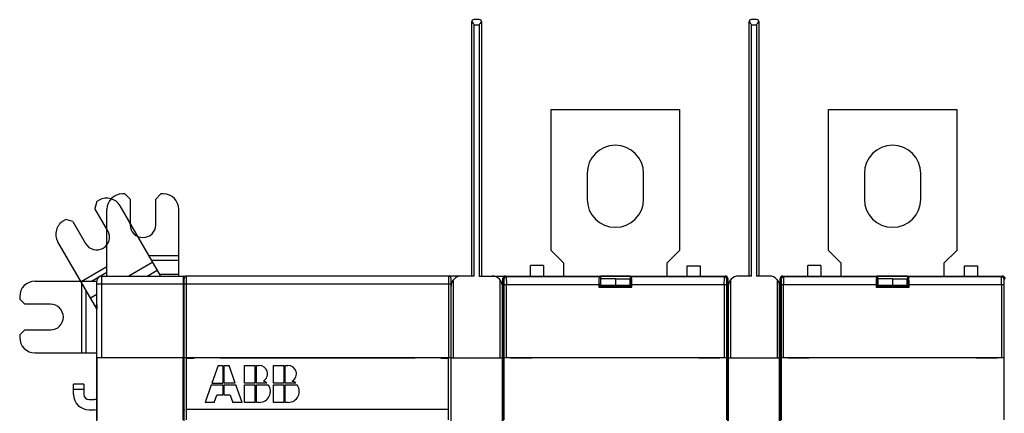
# Model space of a CAD drawing. Units: millimetres. Extents: x 0 to 841, y 0 to 594.
# Drawn here: x 427 to 619, y 252 to 329 of the extents above; entities that cross this region are included whole.
import ezdxf

# ---------------------------------------------------------------- set-up
doc = ezdxf.new("R2010")
doc.units = ezdxf.units.MM
doc.header["$LTSCALE"] = 46.255
doc.layers.get('0').update_dxf_attribs({"linetype": 'CONTINUOUS'})

msp = doc.modelspace()

# ---------------------------------------------------------------- linework, layer by layer
at = {"color": 7, "linetype": 'CONTINUOUS'}
for p, q in [((514.88, 328.103), (514.88, 278.603)), ((516.38, 328.603), (515.38, 328.603)), ((516.88, 278.603), (516.88, 328.103)), ((568.88, 328.103), (568.88, 278.603)), ((570.38, 328.603), (569.38, 328.603)), ((570.88, 278.603), (570.88, 328.103)), ((515.38, 278.603), (515.38, 327.603)), ((515.38, 327.603), (516.38, 327.603)), ((516.38, 327.603), (516.38, 278.603)), ((569.38, 278.603), (569.38, 327.603)), ((569.38, 327.603), (570.38, 327.603)), ((570.38, 327.603), (570.38, 278.603)), ((530.38, 283.603), (530.38, 311.103)), ((530.38, 311.103), (555.38, 311.103)), ((555.38, 311.103), (555.38, 283.603)), ((584.38, 283.603), (584.38, 311.103)), ((584.38, 311.103), (609.38, 311.103)), ((609.38, 311.103), (609.38, 283.603)), ((537.38, 298.603), (537.38, 293.603)), ((548.38, 293.603), (548.38, 298.603)), ((591.38, 298.603), (591.38, 293.603)), ((602.38, 293.603), (602.38, 298.603)), ((442.344, 293.387), (441.911, 293.137)), ((447.38, 294.603), (446.88, 294.603)), ((448.38, 293.603), (447.38, 294.603)), ((448.38, 293.603), (448.38, 288.603)), ((454.38, 294.603), (453.38, 293.603)), ((453.38, 288.603), (453.38, 293.603)), ((454.88, 294.603), (454.38, 294.603)), ((441.911, 293.137), (441.545, 291.771)), ((444.045, 287.441), (441.545, 291.771)), ((443.88, 278.603), (443.88, 291.603)), ((454.344, 278.603), (446.442, 292.289)), ((457.88, 278.603), (457.88, 291.603)), ((435.849, 289.637), (435.416, 289.387)), ((437.215, 289.271), (435.849, 289.637)), ((437.215, 289.271), (439.715, 284.941)), ((441.88, 272.191), (434.318, 285.289)), ((457.88, 282.572), (452.053, 282.572)), ((530.38, 283.603), (532.88, 281.103)), ((552.88, 281.103), (555.38, 283.603)), ((584.38, 283.603), (586.88, 281.103)), ((606.88, 281.103), (609.38, 283.603)), ((443.88, 280.382), (438.833, 277.468)), ((452.788, 281.298), (448.118, 278.603)), ((452.566, 281.683), (457.88, 281.683)), ((526.38, 278.603), (526.38, 280.634)), ((528.88, 280.634), (526.38, 280.634)), ((528.88, 280.634), (528.88, 278.603)), ((532.88, 278.603), (532.88, 281.103)), ((552.88, 281.103), (552.88, 278.603)), ((580.38, 278.603), (580.38, 280.634)), ((582.88, 280.634), (580.38, 280.634)), ((582.88, 280.634), (582.88, 278.603)), ((586.88, 278.603), (586.88, 281.103)), ((606.88, 281.103), (606.88, 278.603)), ((440.844, 277.603), (443.88, 279.355)), ((442.88, 262.653), (442.88, 278.603)), ((442.88, 278.603), (459.38, 278.603)), ((451.674, 278.603), (453.677, 279.759)), ((457.88, 278.912), (454.166, 278.912)), ((458.88, 278.103), (458.88, 278.603)), ((515.38, 278.603), (510.38, 278.603)), ((516.38, 278.603), (564.28, 278.603)), ((520.98, 276.103), (520.98, 278.103)), ((521.137, 277.945), (520.98, 278.103)), ((521.48, 278.603), (521.637, 278.445)), ((539.731, 278.445), (521.637, 278.445)), ((539.959, 278.559), (539.731, 278.445)), ((539.959, 278.559), (539.959, 277.059)), ((545.8, 278.559), (539.959, 278.559)), ((545.8, 278.559), (545.8, 277.059)), ((546.028, 278.445), (545.8, 278.559)), ((564.122, 278.445), (546.028, 278.445)), ((564.122, 278.445), (564.28, 278.603)), ((564.78, 278.103), (564.622, 277.945)), ((564.78, 278.103), (564.78, 276.103)), ((569.38, 278.603), (566.88, 278.603)), ((572.88, 278.603), (570.38, 278.603)), ((574.98, 276.103), (574.98, 278.103)), ((575.137, 277.945), (574.98, 278.103)), ((575.48, 278.603), (575.637, 278.445)), ((575.48, 278.603), (618.28, 278.603)), ((593.731, 278.445), (575.637, 278.445)), ((593.959, 278.559), (593.731, 278.445)), ((593.959, 278.559), (593.959, 277.059)), ((599.8, 278.559), (593.959, 278.559)), ((599.8, 278.559), (599.8, 277.059)), ((600.028, 278.445), (599.8, 278.559)), ((618.122, 278.445), (600.028, 278.445)), ((618.122, 278.445), (618.28, 278.603)), ((618.78, 278.103), (618.622, 277.945)), ((429.88, 277.603), (441.88, 277.603)), ((438.911, 277.603), (438.911, 263.603)), ((441.88, 159.603), (441.88, 277.603)), ((441.88, 277.103), (458.688, 277.103)), ((458.688, 277.103), (458.688, 262.653)), ((458.88, 276.603), (458.758, 276.603)), ((511.38, 262.603), (511.38, 277.931)), ((520.38, 277.931), (520.38, 262.603)), ((520.88, 160.603), (520.88, 276.603)), ((521.155, 276.945), (521.155, 262.653)), ((521.155, 276.945), (539.68, 276.945)), ((521.654, 262.653), (521.654, 276.945)), ((539.68, 276.945), (539.68, 276.445)), ((539.732, 276.498), (539.68, 276.445)), ((539.68, 276.445), (546.08, 276.445)), ((539.732, 276.651), (539.732, 276.498)), ((539.732, 276.498), (546.027, 276.498)), ((539.733, 276.739), (542.88, 276.739)), ((539.959, 277.059), (539.742, 276.951)), ((539.846, 277.003), (540.08, 277.003)), ((540.08, 277.059), (539.959, 277.059)), ((540.08, 276.745), (540.08, 278.026)), ((542.88, 278.026), (540.08, 278.026)), ((542.88, 276.745), (540.08, 276.745)), ((542.88, 278.026), (542.88, 276.498)), ((545.8, 277.059), (545.68, 277.059)), ((546.017, 276.951), (545.8, 277.059)), ((546.027, 276.498), (546.027, 276.651)), ((546.027, 276.498), (546.08, 276.445)), ((546.08, 276.445), (546.08, 276.945)), ((546.08, 276.945), (564.605, 276.945)), ((564.105, 276.945), (564.105, 262.653)), ((564.605, 262.653), (564.605, 276.945)), ((564.88, 276.603), (564.88, 160.603)), ((565.38, 262.603), (565.38, 277.931)), ((574.38, 277.931), (574.38, 262.603)), ((574.88, 160.603), (574.88, 276.603)), ((575.155, 276.945), (575.155, 262.653)), ((575.155, 276.945), (593.68, 276.945)), ((575.654, 262.653), (575.654, 276.945)), ((593.68, 276.945), (593.68, 276.445)), ((593.732, 276.498), (593.68, 276.445)), ((593.68, 276.445), (600.08, 276.445)), ((593.732, 276.651), (593.732, 276.498)), ((593.732, 276.498), (600.027, 276.498)), ((593.733, 276.739), (596.88, 276.739)), ((593.959, 277.059), (593.742, 276.951)), ((593.846, 277.003), (594.08, 277.003)), ((594.08, 277.059), (593.959, 277.059)), ((594.08, 276.745), (594.08, 278.026)), ((596.88, 278.026), (594.08, 278.026)), ((596.88, 276.745), (594.08, 276.745)), ((596.88, 278.026), (596.88, 276.498)), ((599.8, 277.059), (599.68, 277.059)), ((600.017, 276.951), (599.8, 277.059)), ((600.027, 276.498), (600.027, 276.651)), ((600.027, 276.498), (600.08, 276.445)), ((600.08, 276.445), (600.08, 276.945)), ((600.08, 276.945), (618.605, 276.945)), ((618.105, 276.945), (618.105, 262.653)), ((618.605, 262.653), (618.605, 276.945)), ((426.88, 274.603), (426.88, 274.103)), ((439.8, 263.603), (439.8, 275.794)), ((441.88, 275.001), (440.663, 274.298)), ((458.723, 274.603), (458.723, 273.603)), ((521.102, 275.98), (520.98, 276.103)), ((521.119, 254.134), (521.119, 274.98)), ((564.64, 274.98), (564.64, 254.134)), ((564.78, 276.103), (564.657, 275.98)), ((575.102, 275.98), (574.98, 276.103)), ((575.119, 254.134), (575.119, 274.98)), ((426.88, 274.103), (427.88, 273.103)), ((432.88, 273.103), (427.88, 273.103)), ((441.552, 272.759), (441.88, 272.948)), ((458.723, 273.603), (458.716, 273.603)), ((520.88, 272.603), (521.119, 272.603)), ((574.88, 272.603), (575.119, 272.603)), ((458.716, 271.603), (458.723, 271.603)), ((458.723, 271.603), (458.723, 257.204)), ((427.88, 268.103), (426.88, 267.103)), ((426.88, 267.103), (426.88, 266.603)), ((427.88, 268.103), (432.88, 268.103)), ((429.88, 263.603), (441.88, 263.603)), ((441.926, 262.653), (441.926, 250.553)), ((458.7, 262.653), (441.926, 262.653)), ((458.7, 250.553), (458.7, 262.653)), ((459.38, 250.553), (459.38, 262.553)), ((459.38, 262.553), (460.88, 262.553)), ((460.88, 262.553), (460.88, 262.653)), ((465.5, 261.153), (464.29, 257.697)), ((465.5, 261.153), (466.436, 261.153)), ((465.88, 262.653), (465.88, 262.553)), ((503.88, 262.553), (465.88, 262.553)), ((466.436, 261.153), (466.436, 257.697)), ((466.724, 257.697), (466.724, 261.153)), ((466.724, 261.153), (467.66, 261.153)), ((468.869, 257.697), (467.66, 261.153)), ((470.684, 257.697), (470.684, 261.153)), ((470.684, 261.153), (472.7, 261.153)), ((472.7, 261.153), (472.7, 257.697)), ((472.988, 257.697), (472.988, 261.153)), ((472.988, 261.153), (473.489, 261.153)), ((476.3, 257.697), (476.3, 261.153)), ((476.3, 261.153), (478.316, 261.153)), ((478.316, 261.153), (478.316, 257.697)), ((478.604, 257.697), (478.604, 261.153)), ((478.604, 261.153), (479.105, 261.153)), ((503.88, 262.553), (503.88, 262.653)), ((508.88, 262.653), (508.88, 262.553)), ((508.88, 262.553), (510.38, 262.553)), ((510.38, 250.553), (510.38, 262.553)), ((520.88, 262.603), (510.88, 262.603)), ((521.149, 262.653), (521.149, 250.553)), ((564.611, 262.653), (521.149, 262.653)), ((522.519, 262.603), (522.519, 262.653)), ((526.619, 262.603), (522.519, 262.603)), ((526.619, 262.653), (526.619, 262.603)), ((559.14, 262.603), (559.14, 262.653)), ((563.24, 262.603), (559.14, 262.603)), ((563.24, 262.653), (563.24, 262.603)), ((564.611, 250.553), (564.611, 262.653)), ((574.88, 262.603), (564.88, 262.603)), ((575.149, 262.653), (575.149, 250.553)), ((618.611, 262.653), (575.149, 262.653)), ((576.519, 262.603), (576.519, 262.653)), ((580.619, 262.603), (576.519, 262.603)), ((580.619, 262.653), (580.619, 262.603)), ((613.14, 262.603), (613.14, 262.653)), ((617.24, 262.603), (613.14, 262.603)), ((617.24, 262.653), (617.24, 262.603)), ((618.611, 250.553), (618.611, 262.653)), ((437.38, 255.503), (437.38, 257.503)), ((439.38, 257.503), (437.38, 257.503)), ((439.38, 257.503), (439.38, 255.503)), ((458.723, 257.204), (458.705, 256.204)), ((464.189, 257.409), (462.98, 253.953)), ((464.189, 257.409), (466.436, 257.409)), ((464.29, 257.697), (466.436, 257.697)), ((466.436, 257.409), (466.436, 255.393)), ((468.869, 257.697), (466.724, 257.697)), ((466.724, 255.393), (466.724, 257.409)), ((466.724, 257.409), (468.97, 257.409)), ((470.18, 253.953), (468.97, 257.409)), ((472.7, 257.697), (470.684, 257.697)), ((470.684, 253.953), (470.684, 257.409)), ((470.684, 257.409), (472.7, 257.409)), ((472.7, 257.409), (472.7, 253.953)), ((475.032, 257.697), (472.988, 257.697)), ((472.988, 253.953), (472.988, 257.409)), ((472.988, 257.409), (475.292, 257.409)), ((478.316, 257.697), (476.3, 257.697)), ((476.3, 253.953), (476.3, 257.409)), ((476.3, 257.409), (478.316, 257.409)), ((478.316, 257.409), (478.316, 253.953)), ((480.648, 257.697), (478.604, 257.697)), ((478.604, 253.953), (478.604, 257.409)), ((478.604, 257.409), (480.908, 257.409)), ((439.38, 256.503), (437.38, 256.503)), ((458.705, 256.204), (458.723, 255.204)), ((464.78, 253.953), (465.284, 255.393)), ((466.436, 255.393), (465.284, 255.393)), ((467.876, 255.393), (466.724, 255.393)), ((467.876, 255.393), (468.38, 253.953)), ((440.38, 254.503), (441.38, 254.503)), ((458.754, 253.215), (458.88, 252.457)), ((464.78, 253.953), (462.98, 253.953)), ((470.18, 253.953), (468.38, 253.953)), ((472.7, 253.953), (470.684, 253.953)), ((473.564, 253.953), (472.988, 253.953)), ((478.316, 253.953), (476.3, 253.953)), ((479.18, 253.953), (478.604, 253.953)), ((521.119, 254.234), (520.88, 254.234)), ((521.11, 253.239), (520.88, 253.239)), ((521.015, 252.603), (521.104, 253.139)), ((564.656, 253.139), (564.745, 252.603)), ((575.119, 254.234), (574.88, 254.234)), ((575.11, 253.239), (574.88, 253.239)), ((575.015, 252.603), (575.104, 253.139)), ((440.38, 252.503), (441.38, 252.503)), ((510.38, 252.553), (459.38, 252.553)), ((521.031, 252.703), (520.88, 252.703)), ((521.015, 184.603), (521.015, 252.603)), ((564.745, 252.603), (564.745, 184.603)), ((575.031, 252.703), (574.88, 252.703)), ((575.015, 184.603), (575.015, 252.603))]:
    msp.add_line(p, q, dxfattribs=at)
at = {"color": 6, "linetype": 'CONTINUOUS'}
for p, q in [((556.88, 278.603), (556.88, 280.603)), ((556.88, 280.603), (559.38, 280.603)), ((559.38, 280.603), (559.38, 278.603)), ((610.88, 278.603), (610.88, 280.603)), ((610.88, 280.603), (613.38, 280.603)), ((613.38, 280.603), (613.38, 278.603)), ((458.88, 219.603), (458.88, 278.103)), ((459.38, 262.653), (459.38, 278.603)), ((510.38, 278.603), (459.38, 278.603)), ((510.38, 278.603), (510.38, 262.653)), ((510.88, 226.191), (510.88, 278.103)), ((458.88, 277.103), (510.88, 277.103)), ((542.88, 278.025), (542.88, 278.026)), ((542.88, 278.026), (545.68, 278.026)), ((545.68, 276.745), (542.88, 276.745)), ((542.88, 276.739), (546.027, 276.739)), ((545.68, 278.026), (545.68, 276.745)), ((545.913, 277.003), (545.68, 277.003)), ((596.88, 278.025), (596.88, 278.026)), ((596.88, 278.026), (599.68, 278.026)), ((599.68, 276.745), (596.88, 276.745)), ((596.88, 276.739), (600.027, 276.739)), ((599.68, 278.026), (599.68, 276.745)), ((599.913, 277.003), (599.68, 277.003)), ((564.64, 272.603), (564.88, 272.603)), ((510.88, 262.653), (458.88, 262.653)), ((460.38, 262.653), (460.38, 262.553)), ((466.18, 262.653), (466.18, 262.553)), ((503.58, 262.553), (503.58, 262.653)), ((509.38, 262.553), (509.38, 262.653)), ((564.88, 254.234), (564.64, 254.234)), ((564.88, 253.239), (564.65, 253.239)), ((564.728, 252.703), (564.88, 252.703))]:
    msp.add_line(p, q, dxfattribs=at)
at = {"color": 7, "linetype": 'CONTINUOUS'}
for centre, radius, start, end in [((515.38, 328.103), 0.5, 90, 180), ((516.38, 328.103), 0.5, 0, 90), ((569.38, 328.103), 0.5, 90, 180), ((570.38, 328.103), 0.5, 0, 90), ((542.88, 298.603), 5.5, 0, 180), ((596.88, 298.603), 5.5, 0, 180), ((443.844, 290.789), 3, 30, 120), ((446.88, 291.603), 3, 90, 180), ((454.88, 291.603), 3, 0, 90), ((542.88, 293.603), 5.5, 180, 360), ((596.88, 293.603), 5.5, 180, 360), ((436.916, 286.789), 3, 120, 210), ((450.88, 288.603), 2.5, 180, 360), ((441.88, 286.191), 2.5, 210, 30), ((442.88, 277.603), 1, 90, 180), ((512.88, 276.603), 2, 90, 180), ((518.88, 276.603), 2, 0, 90), ((521.637, 277.945), 0.5, 90.02094, 179.97906), ((564.122, 277.945), 0.5, 0.02094, 89.97906), ((566.88, 276.603), 2, 90, 180), ((572.88, 276.603), 2, 0, 90), ((575.637, 277.945), 0.5, 90.02094, 179.97906), ((618.122, 277.945), 0.5, 0.02094, 89.97906), ((429.88, 274.603), 3, 90, 180), ((522.88, 276.603), 2, 161.96405, 180), ((576.88, 276.603), 2, 161.96405, 180), ((432.88, 270.603), 2.5, 270, 90), ((429.88, 266.603), 3, 180, 270), ((473.526, 259.523), 1.63, 300.69772, 91.31304), ((479.142, 259.523), 1.63, 300.69772, 91.31304), ((473.564, 256.113), 2.16, 270, 36.8699), ((473.564, 256.113), 2.16, 47.16657, 68.40748), ((479.18, 256.113), 2.16, 270, 36.8699), ((479.18, 256.113), 2.16, 47.16657, 68.40748), ((440.38, 255.503), 3, 180, 270), ((440.38, 255.503), 1, 180, 270), ((441.38, 251.503), 3, 80.40227, 90), ((441.38, 251.503), 1, 59.96408, 90)]:
    msp.add_arc(centre, radius, start, end, dxfattribs=at)
at = {"color": 6, "linetype": 'CONTINUOUS'}
for centre, radius, start, end in [((459.38, 278.103), 0.5, 90, 180), ((510.38, 278.103), 0.5, 0, 90), ((562.88, 276.603), 2, 0, 18.03523)]:
    msp.add_arc(centre, radius, start, end, dxfattribs=at)
at = {"color": 7, "linetype": 'CONTINUOUS'}
for centre, major_axis, ratio, start_param, end_param in [((458.714, 277.103), (0, 1.5), 0.0174551, 0, 1.5707963), ((521.48, 278.103), (-0.354, 0.354), 0.9996955, -0.7852459, 0.7852459), ((539.732, 276.945), (0, 1.5), 0.0349208, 0.0174533, 1.5707963), ((546.027, 276.945), (0, 1.5), 0.0349208, -1.5707963, -0.0174533), ((564.28, 278.103), (-0.354, -0.354), 0.9996955, 2.3563468, 3.9268385), ((575.48, 278.103), (-0.354, 0.354), 0.9996955, -0.7852459, 0.7852459), ((593.732, 276.945), (0, 1.5), 0.0349208, 0.0174533, 1.5707963), ((600.027, 276.945), (0, 1.5), 0.0349208, -1.5707963, -0.0174533), ((618.28, 278.103), (-0.354, -0.354), 0.9996955, 2.3563468, 3.9268385), ((458.758, 274.603), (0, 2), 0.0174551, 0, 1.5707963), ((539.743, 276.651), (0, 0.3), 0.0349208, 0.0174533, 1.5707963), ((546.017, 276.651), (0, 0.3), 0.0349208, -1.5707963, -0.0174533), ((593.743, 276.651), (0, 0.3), 0.0349208, 0.0174533, 1.5707963), ((600.017, 276.651), (0, 0.3), 0.0349208, -1.5707963, -0.0174533), ((458.716, 272.603), (0, 1), 0.0174551, 0, 3.1415926), ((458.758, 255.204), (0, 2), 0.0174551, -4.712389, -3.2463124), ((521.102, 254.134), (0, 1), 0.0174551, -3.0368729, -1.5707963), ((564.658, 254.134), (0, 1), 0.0174551, 1.5707963, 3.0368729), ((575.102, 254.134), (0, 1), 0.0174551, -3.0368729, -1.5707963)]:
    msp.add_ellipse(centre, major_axis=major_axis, ratio=ratio, start_param=start_param, end_param=end_param, dxfattribs=at)
for points, knots in [([(514.927, 328.314), (514.93, 328.3), (514.94, 328.28), (514.954, 328.254), (514.968, 328.227), (514.988, 328.192), (515.013, 328.15), (515.04, 328.107), (515.077, 328.048), (515.125, 327.972), (515.184, 327.88), (515.266, 327.754), (515.332, 327.662), (515.38, 327.603)], [0, 0, 0, 0, 0.0507285, 0.0774067, 0.1047063, 0.1609615, 0.2192005, 0.2791425, 0.3405436, 0.4669361, 0.5971165, 0.730028, 1, 1, 1, 1]), ([(516.38, 327.603), (516.428, 327.662), (516.494, 327.754), (516.576, 327.88), (516.635, 327.972), (516.683, 328.048), (516.72, 328.107), (516.746, 328.15), (516.772, 328.192), (516.791, 328.227), (516.806, 328.254), (516.819, 328.28), (516.83, 328.3), (516.833, 328.314)], [0, 0, 0, 0, 0.2699718, 0.4028831, 0.5330633, 0.6594553, 0.7208562, 0.7807978, 0.8390363, 0.8952909, 0.9225902, 0.9492681, 1, 1, 1, 1]), ([(568.927, 328.314), (568.93, 328.3), (568.94, 328.28), (568.954, 328.254), (568.968, 328.227), (568.988, 328.192), (569.013, 328.15), (569.04, 328.107), (569.077, 328.048), (569.125, 327.972), (569.184, 327.88), (569.266, 327.754), (569.332, 327.662), (569.38, 327.603)], [0, 0, 0, 0, 0.0507285, 0.0774067, 0.1047063, 0.1609615, 0.2192005, 0.2791425, 0.3405436, 0.4669361, 0.5971165, 0.730028, 1, 1, 1, 1]), ([(570.38, 327.603), (570.428, 327.662), (570.494, 327.754), (570.576, 327.88), (570.635, 327.972), (570.683, 328.048), (570.72, 328.107), (570.746, 328.15), (570.772, 328.192), (570.791, 328.227), (570.806, 328.254), (570.819, 328.28), (570.83, 328.3), (570.833, 328.314)], [0, 0, 0, 0, 0.2699718, 0.4028831, 0.5330633, 0.6594553, 0.7208562, 0.7807978, 0.8390363, 0.8952909, 0.9225902, 0.9492681, 1, 1, 1, 1]), ([(521.637, 278.445), (521.638, 278.444), (521.638, 278.441), (521.639, 278.434), (521.64, 278.424), (521.641, 278.411), (521.642, 278.394), (521.643, 278.364), (521.644, 278.319), (521.646, 278.256), (521.647, 278.18), (521.648, 278.092), (521.65, 277.994), (521.651, 277.885), (521.652, 277.724), (521.653, 277.506), (521.654, 277.231), (521.654, 277.042), (521.654, 276.945)], [0, 0, 0, 0, 0.0021108, 0.0065395, 0.013291, 0.0223482, 0.0336901, 0.0472943, 0.0811982, 0.1238191, 0.1746909, 0.2332911, 0.2990969, 0.371545, 0.4499114, 0.6213413, 0.807073, 1, 1, 1, 1]), ([(564.105, 276.945), (564.105, 277.042), (564.105, 277.231), (564.106, 277.506), (564.108, 277.724), (564.109, 277.885), (564.11, 277.994), (564.111, 278.092), (564.113, 278.18), (564.114, 278.256), (564.116, 278.319), (564.117, 278.364), (564.118, 278.394), (564.119, 278.411), (564.12, 278.424), (564.12, 278.434), (564.121, 278.441), (564.122, 278.444), (564.122, 278.445)], [0, 0, 0, 0, 0.192927, 0.3786587, 0.5500886, 0.628455, 0.7009031, 0.7667089, 0.8253091, 0.8761809, 0.9188018, 0.9527057, 0.9663099, 0.9776518, 0.986709, 0.9934605, 0.9978892, 1, 1, 1, 1]), ([(575.637, 278.445), (575.638, 278.444), (575.638, 278.441), (575.639, 278.434), (575.64, 278.424), (575.641, 278.411), (575.642, 278.394), (575.643, 278.364), (575.644, 278.319), (575.646, 278.256), (575.647, 278.18), (575.648, 278.092), (575.65, 277.994), (575.651, 277.885), (575.652, 277.724), (575.653, 277.506), (575.654, 277.231), (575.654, 277.042), (575.654, 276.945)], [0, 0, 0, 0, 0.0021108, 0.0065395, 0.013291, 0.0223482, 0.0336901, 0.0472943, 0.0811982, 0.1238191, 0.1746909, 0.2332911, 0.2990969, 0.371545, 0.4499114, 0.6213413, 0.807073, 1, 1, 1, 1]), ([(618.105, 276.945), (618.105, 277.042), (618.105, 277.231), (618.106, 277.506), (618.108, 277.724), (618.109, 277.885), (618.11, 277.994), (618.111, 278.092), (618.113, 278.18), (618.114, 278.256), (618.116, 278.319), (618.117, 278.364), (618.118, 278.394), (618.119, 278.411), (618.12, 278.424), (618.12, 278.434), (618.121, 278.441), (618.122, 278.444), (618.122, 278.445)], [0, 0, 0, 0, 0.192927, 0.3786587, 0.5500886, 0.628455, 0.7009031, 0.7667089, 0.8253091, 0.8761809, 0.9188018, 0.9527057, 0.9663099, 0.9776518, 0.986709, 0.9934605, 0.9978892, 1, 1, 1, 1]), ([(521.137, 277.945), (521.138, 277.945), (521.138, 277.942), (521.139, 277.938), (521.14, 277.931), (521.141, 277.922), (521.142, 277.911), (521.143, 277.891), (521.144, 277.861), (521.146, 277.819), (521.147, 277.768), (521.148, 277.71), (521.15, 277.644), (521.151, 277.572), (521.152, 277.465), (521.153, 277.319), (521.154, 277.136), (521.155, 277.01), (521.155, 276.945)], [0, 0, 0, 0, 0.00219, 0.0066358, 0.0133942, 0.0224631, 0.0338269, 0.0474608, 0.0814134, 0.1240081, 0.1748469, 0.2334531, 0.2992761, 0.3716966, 0.4500332, 0.6214559, 0.8071032, 1, 1, 1, 1]), ([(564.605, 276.945), (564.605, 277.01), (564.605, 277.136), (564.606, 277.319), (564.608, 277.465), (564.609, 277.572), (564.61, 277.644), (564.611, 277.71), (564.613, 277.768), (564.614, 277.819), (564.616, 277.861), (564.617, 277.891), (564.618, 277.911), (564.619, 277.922), (564.62, 277.931), (564.62, 277.938), (564.621, 277.942), (564.622, 277.945), (564.622, 277.945)], [0, 0, 0, 0, 0.1928972, 0.3785447, 0.5499675, 0.6283042, 0.7007249, 0.7665481, 0.8251546, 0.8759936, 0.9185885, 0.9525412, 0.9661751, 0.9775391, 0.9866082, 0.9933664, 0.9978116, 1, 1, 1, 1]), ([(575.137, 277.945), (575.138, 277.945), (575.138, 277.942), (575.139, 277.938), (575.14, 277.931), (575.141, 277.922), (575.142, 277.911), (575.143, 277.891), (575.144, 277.861), (575.146, 277.819), (575.147, 277.768), (575.148, 277.71), (575.15, 277.644), (575.151, 277.572), (575.152, 277.465), (575.153, 277.319), (575.154, 277.136), (575.155, 277.01), (575.155, 276.945)], [0, 0, 0, 0, 0.00219, 0.0066358, 0.0133942, 0.0224631, 0.0338269, 0.0474608, 0.0814134, 0.1240081, 0.1748469, 0.2334531, 0.2992761, 0.3716966, 0.4500332, 0.6214559, 0.8071032, 1, 1, 1, 1]), ([(618.605, 276.945), (618.605, 277.01), (618.605, 277.136), (618.606, 277.319), (618.608, 277.465), (618.609, 277.572), (618.61, 277.644), (618.611, 277.71), (618.613, 277.768), (618.614, 277.819), (618.616, 277.861), (618.617, 277.891), (618.618, 277.911), (618.619, 277.922), (618.62, 277.931), (618.62, 277.938), (618.621, 277.942), (618.622, 277.945), (618.622, 277.945)], [0, 0, 0, 0, 0.1928972, 0.3785447, 0.5499675, 0.6283042, 0.7007249, 0.7665481, 0.8251546, 0.8759936, 0.9185885, 0.9525412, 0.9661751, 0.9775391, 0.9866082, 0.9933664, 0.9978116, 1, 1, 1, 1]), ([(521.119, 274.98), (521.119, 275.045), (521.119, 275.171), (521.118, 275.354), (521.117, 275.499), (521.116, 275.607), (521.115, 275.679), (521.113, 275.745), (521.112, 275.803), (521.111, 275.854), (521.109, 275.896), (521.108, 275.926), (521.107, 275.946), (521.106, 275.957), (521.105, 275.966), (521.104, 275.973), (521.103, 275.977), (521.103, 275.98), (521.102, 275.98)], [0, 0, 0, 0, 0.1928912, 0.3785313, 0.5499454, 0.6282774, 0.7006937, 0.7665131, 0.8251169, 0.8759551, 0.9185511, 0.9525077, 0.9661451, 0.9775127, 0.9865861, 0.9933513, 0.9978059, 1, 1, 1, 1]), ([(564.657, 275.98), (564.657, 275.98), (564.656, 275.977), (564.655, 275.973), (564.655, 275.966), (564.654, 275.957), (564.653, 275.946), (564.652, 275.926), (564.651, 275.896), (564.649, 275.854), (564.648, 275.803), (564.646, 275.745), (564.645, 275.679), (564.644, 275.607), (564.643, 275.499), (564.641, 275.354), (564.64, 275.171), (564.64, 275.045), (564.64, 274.98)], [0, 0, 0, 0, 0.0021934, 0.006647, 0.0134117, 0.0224854, 0.0338532, 0.0474906, 0.0814472, 0.1240434, 0.1748818, 0.2334859, 0.2993055, 0.3717219, 0.450054, 0.6214681, 0.8071083, 1, 1, 1, 1]), ([(575.119, 274.98), (575.119, 275.045), (575.119, 275.171), (575.118, 275.354), (575.117, 275.499), (575.116, 275.607), (575.115, 275.679), (575.113, 275.745), (575.112, 275.803), (575.111, 275.854), (575.109, 275.896), (575.108, 275.926), (575.107, 275.946), (575.106, 275.957), (575.105, 275.966), (575.104, 275.973), (575.103, 275.977), (575.103, 275.98), (575.102, 275.98)], [0, 0, 0, 0, 0.1928912, 0.3785313, 0.5499454, 0.6282774, 0.7006937, 0.7665131, 0.8251169, 0.8759551, 0.9185511, 0.9525077, 0.9661451, 0.9775127, 0.9865861, 0.9933513, 0.9978059, 1, 1, 1, 1]), ([(441.88, 271.803), (441.88, 271.828), (441.883, 271.881), (441.899, 271.999), (441.927, 272.163), (441.956, 272.376), (441.967, 272.603), (441.956, 272.83), (441.927, 273.043), (441.899, 273.207), (441.883, 273.324), (441.88, 273.378), (441.88, 273.403)], [0, 0, 0, 0, 0.0467061, 0.0996446, 0.2208746, 0.3566805, 0.5, 0.6433195, 0.7791254, 0.9003554, 0.9532939, 1, 1, 1, 1])]:
    msp.add_open_spline(points, degree=3, knots=knots, dxfattribs=at)

doc.saveas('drawing.dxf')
